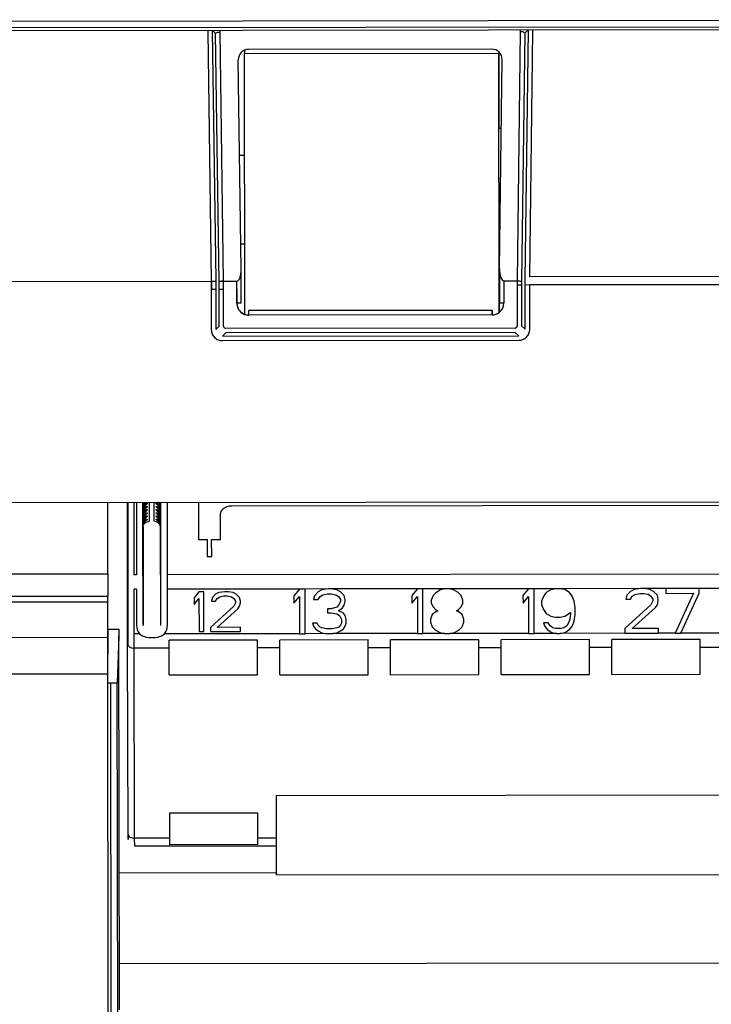
# Paper-space layout '177R0037_1_2' of a CAD drawing. Units: millimetres. Extents: x 0 to 841, y 0 to 594.
# Drawn here: x 515 to 520, y 419 to 427 of the extents above; entities that cross this region are included whole.
import ezdxf

# ---------------------------------------------------------------- set-up
doc = ezdxf.new("R2010")
doc.units = ezdxf.units.MM
doc.header["$LTSCALE"] = 46.255
doc.layers.get('0').update_dxf_attribs({"linetype": 'CONTINUOUS'})

psp = doc.layouts.new('177R0037_1_2')

# ---------------------------------------------------------------- linework, layer by layer
at = {"color": 6, "linetype": 'CONTINUOUS'}
for p, q in [((525.5935, 426.528), (512.3615, 426.512)), ((525.5936, 426.4741), (512.3615, 426.4581)), ((525.3485, 426.4505), (512.3784, 426.4348)), ((516.1339, 424.3945), (516.1049, 426.4149)), ((516.1699, 424.4012), (516.1408, 426.4279)), ((518.5827, 426.4308), (518.5574, 424.4041)), ((518.6187, 426.418), (518.5934, 424.3975)), ((516.3399, 426.2796), (516.3399, 426.2525)), ((518.3519, 426.2885), (516.3719, 426.2861)), ((516.3137, 424.4983), (516.2892, 426.2021)), ((518.4081, 426.2526), (516.3381, 426.2501)), ((516.3399, 426.2525), (516.3381, 426.2501)), ((516.3381, 426.2501), (516.3407, 424.1327)), ((518.4099, 426.255), (518.4081, 426.2526)), ((518.4107, 424.147), (518.4081, 426.2526)), ((518.4099, 426.255), (518.4099, 426.2647)), ((518.4134, 424.5008), (518.4347, 426.2047)), ((514.3065, 424.3999), (516.0696, 424.402)), ((516.0707, 424.3354), (516.0706, 424.4)), ((516.1698, 424.4012), (516.2778, 424.4014)), ((518.4495, 424.404), (518.5574, 424.4041)), ((518.5575, 424.3718), (518.5935, 424.3718)), ((518.6231, 424.3719), (523.3562, 424.3776)), ((516.2783, 424.3356), (516.2784, 424.2225)), ((518.3539, 424.164), (516.374, 424.1616)), ((518.354, 424.128), (516.374, 424.1256)), ((518.354, 424.1287), (518.3548, 424.1287)), ((514.3087, 422.5999), (523.3043, 422.6108)), ((515.2288, 422.0208), (515.2281, 422.601)), ((515.5139, 422.5728), (515.5136, 422.5837)), ((515.5139, 422.5728), (515.5136, 422.5835)), ((515.5138, 422.5465), (515.5136, 422.5579)), ((515.5138, 422.5465), (515.5136, 422.5578)), ((515.5138, 422.5208), (515.5136, 422.5322)), ((515.5138, 422.5208), (515.5136, 422.5321)), ((515.6576, 422.558), (515.6576, 422.5451)), ((515.6576, 422.5323), (515.6576, 422.5194)), ((515.5137, 422.4694), (515.5135, 422.4808)), ((515.5137, 422.4694), (515.5135, 422.4807)), ((515.5137, 422.4437), (515.5135, 422.4551)), ((515.5137, 422.4437), (515.5135, 422.455)), ((515.5137, 422.4951), (515.5136, 422.5065)), ((515.5137, 422.4951), (515.5136, 422.5064)), ((515.5137, 422.4179), (515.5135, 422.4294)), ((515.5137, 422.4179), (515.5135, 422.4292)), ((515.5136, 422.3981), (515.5135, 422.4037)), ((515.5136, 422.3981), (515.5135, 422.4035)), ((524.4609, 422.0233), (515.7129, 422.0127)), ((516.7876, 421.8973), (515.713, 421.896)), ((517.0222, 421.8976), (516.833, 421.8974)), ((517.7455, 421.8985), (517.0373, 421.8976)), ((517.9725, 421.8988), (517.7909, 421.8985)), ((518.6502, 421.8996), (518.0028, 421.8988)), ((518.8697, 421.8998), (518.6956, 421.8996)), ((519.5614, 421.9007), (518.9075, 421.8999)), ((519.7658, 421.9009), (519.5917, 421.9007)), ((520.4254, 421.9017), (520.0382, 421.9013)), ((512.5278, 421.7901), (515.2278, 421.7933)), ((512.5279, 421.836), (515.2279, 421.8393)), ((515.2278, 421.5695), (515.2279, 421.8393)), ((515.2279, 421.8393), (515.2289, 421.8406)), ((515.2278, 421.5695), (515.2279, 421.3646)), ((515.3184, 421.5696), (515.3185, 421.5156)), ((512.5278, 421.5015), (515.2278, 421.5048)), ((515.4867, 421.5325), (515.4434, 421.5324)), ((516.788, 421.5341), (515.6881, 421.5327)), ((516.9999, 421.5343), (516.8334, 421.5341)), ((517.7459, 421.5352), (517.0605, 421.5344)), ((517.9654, 421.5355), (517.7913, 421.5353)), ((518.6506, 421.5363), (518.0108, 421.5355)), ((518.8777, 421.5366), (518.696, 421.5364)), ((519.4332, 421.5373), (518.9079, 421.5366)), ((519.8419, 421.5378), (519.7057, 421.5376)), ((520.2972, 421.5383), (519.8873, 421.5378)), ((515.3925, 419.9048), (515.3896, 421.4515)), ((515.7262, 421.4171), (515.4436, 421.4168)), ((515.4465, 419.8701), (515.4436, 421.4168)), ((516.6262, 421.4182), (516.4462, 421.418)), ((517.5262, 421.4193), (517.3462, 421.4191)), ((518.4262, 421.4204), (518.2462, 421.4202)), ((519.3262, 421.4215), (519.1462, 421.4213)), ((520.2262, 421.4226), (520.0462, 421.4223)), ((515.2326, 417.4285), (515.2279, 421.3646)), ((512.528, 421.2052), (515.228, 421.2085)), ((515.2551, 418.1163), (515.2514, 421.1323)), ((515.3091, 418.1164), (515.3055, 421.1324)), ((516.5973, 420.2182), (523.6173, 420.2267)), ((516.5975, 419.8715), (516.4491, 419.8713)), ((515.7291, 419.8704), (515.4465, 419.8701)), ((516.5976, 419.8073), (515.4467, 419.8059)), ((516.5981, 419.5717), (523.6181, 419.5802)), ((515.3217, 418.8519), (524.4299, 418.8629))]:
    psp.add_line(p, q, dxfattribs=at)
at = {"color": 7, "linetype": 'CONTINUOUS'}
for p, q in [((516.0764, 426.4393), (516.1055, 424.4087)), ((516.1049, 426.4149), (516.0817, 426.4393)), ((518.643, 426.4424), (518.6187, 426.418)), ((518.6231, 424.4118), (518.6485, 426.4424)), ((516.0404, 426.432), (516.0695, 424.402)), ((518.6596, 424.4364), (518.6846, 426.4352)), ((518.4107, 425.643), (518.41, 426.255)), ((518.4277, 425.643), (518.4107, 425.643)), ((516.3391, 425.4245), (516.3004, 425.4244)), ((518.4125, 424.1485), (518.4116, 424.923)), ((518.4116, 424.923), (518.4187, 424.923)), ((516.3107, 424.7044), (516.34, 424.7045)), ((516.314, 424.2214), (516.3137, 424.4983)), ((518.4134, 424.5008), (518.4137, 424.224)), ((523.3568, 424.442), (518.6596, 424.4364)), ((516.0696, 424.402), (516.07, 424.0072)), ((516.0696, 424.4), (516.1055, 424.4)), ((516.0722, 424.4), (516.0722, 424.3354)), ((516.1055, 424.4087), (516.106, 424.0072)), ((516.1343, 424.0354), (516.1339, 424.3945)), ((516.1514, 424.4001), (516.1698, 424.4001)), ((516.1703, 424.0354), (516.1698, 424.4012)), ((516.278, 424.2214), (516.2778, 424.4014)), ((518.4495, 424.404), (518.4497, 424.224)), ((518.5574, 424.4041), (518.5579, 424.0383)), ((518.5934, 424.3975), (518.5939, 424.0384)), ((518.6236, 424.0103), (518.6231, 424.4118)), ((523.3562, 424.3774), (518.6591, 424.3717)), ((518.6596, 424.0103), (518.6591, 424.3717)), ((516.0696, 424.3354), (516.1056, 424.3354)), ((516.134, 424.3354), (516.1699, 424.3355)), ((516.2779, 424.3356), (516.2783, 424.3356)), ((516.314, 424.2214), (516.2784, 424.2225)), ((518.4137, 424.224), (518.4497, 424.2251)), ((516.374, 424.1256), (516.374, 424.1617)), ((518.354, 424.128), (518.3539, 424.1641)), ((518.3539, 424.164), (518.3548, 424.1287)), ((516.106, 424.0072), (516.1343, 424.0354)), ((518.5939, 424.0384), (518.6236, 424.0103)), ((516.16, 423.9533), (516.1883, 423.9815)), ((516.16, 423.9533), (518.5697, 423.9562)), ((518.5399, 424.0203), (516.1883, 424.0174)), ((518.54, 423.9843), (516.1883, 423.9815)), ((518.54, 423.9843), (518.5697, 423.9562)), ((516.1601, 423.9174), (518.5697, 423.9203)), ((515.389, 421.8957), (515.3886, 422.6012)), ((515.39, 422.6012), (515.3903, 422.462)), ((515.4429, 422.0124), (515.4426, 422.6013)), ((515.4606, 422.6013), (515.4609, 422.0124)), ((515.5137, 422.5839), (515.5137, 422.5971)), ((515.5138, 422.5847), (515.5138, 422.6014)), ((515.5139, 422.5855), (515.5139, 422.6014)), ((515.5145, 422.6014), (515.5145, 422.5964)), ((515.5674, 422.448), (515.5675, 422.6014)), ((515.6035, 422.6015), (515.6034, 422.4481)), ((515.6588, 421.6015), (515.6577, 422.6015)), ((515.659, 421.6017), (515.6578, 422.6015)), ((515.6591, 421.6018), (515.6579, 422.6015)), ((515.6588, 422.0476), (515.6585, 422.6015)), ((515.7129, 422.0127), (515.7126, 422.6016)), ((515.5136, 422.5835), (515.5136, 422.5837)), ((515.5136, 422.5581), (515.5137, 422.5714)), ((515.5136, 422.5578), (515.5136, 422.5579)), ((515.5136, 422.5324), (515.5137, 422.5457)), ((515.5136, 422.5321), (515.5136, 422.5322)), ((515.5136, 422.5067), (515.5137, 422.52)), ((515.5137, 422.559), (515.5138, 422.5722)), ((515.5137, 422.5332), (515.5138, 422.5465)), ((515.5137, 422.5075), (515.5138, 422.5208)), ((515.5138, 422.534), (515.5139, 422.5473)), ((515.5138, 422.5083), (515.5139, 422.5216)), ((515.5139, 422.5598), (515.5139, 422.5728)), ((515.5139, 422.5349), (515.5139, 422.5475)), ((515.5139, 422.5091), (515.514, 422.5222)), ((515.5145, 422.5835), (515.5145, 422.5707)), ((515.5145, 422.5578), (515.5145, 422.545)), ((515.5145, 422.5321), (515.5145, 422.5192)), ((515.6577, 422.3333), (515.6576, 422.5194)), ((515.9645, 422.5737), (515.9647, 422.2993)), ((516.2345, 422.574), (523.9745, 422.5833)), ((515.3903, 422.462), (515.3905, 422.4623)), ((515.3905, 422.4623), (515.3917, 421.4445)), ((515.5135, 422.4807), (515.5135, 422.4808)), ((515.5135, 422.4553), (515.5136, 422.4686)), ((515.5135, 422.455), (515.5135, 422.4551)), ((515.5135, 422.4296), (515.5136, 422.4428)), ((515.5136, 422.5064), (515.5136, 422.5065)), ((515.5136, 422.481), (515.5136, 422.4943)), ((515.5136, 422.4561), (515.5137, 422.4694)), ((515.5136, 422.4304), (515.5137, 422.4437)), ((515.5137, 422.4818), (515.5137, 422.4951)), ((515.5137, 422.4312), (515.5138, 422.4445)), ((515.5138, 422.4826), (515.5139, 422.4959)), ((515.5138, 422.4569), (515.5138, 422.4702)), ((515.5138, 422.432), (515.5139, 422.4453)), ((515.5139, 422.4834), (515.514, 422.4967)), ((515.5139, 422.4577), (515.5139, 422.471)), ((515.514, 422.4842), (515.514, 422.4969)), ((515.514, 422.4585), (515.514, 422.4716)), ((515.5141, 422.4336), (515.514, 422.4463)), ((515.514, 422.4328), (515.514, 422.4461)), ((515.5145, 422.5064), (515.5146, 422.4935)), ((515.5146, 422.4807), (515.5146, 422.4678)), ((515.5146, 422.455), (515.5146, 422.4421)), ((515.6585, 421.6011), (515.6575, 422.468)), ((516.1447, 422.2995), (516.1446, 422.5053)), ((515.5135, 422.4292), (515.5135, 422.4294)), ((515.5135, 422.4039), (515.5136, 422.4171)), ((515.5135, 422.4035), (515.5135, 422.4037)), ((515.5144, 421.6008), (515.5135, 422.3975)), ((515.5136, 422.4047), (515.5137, 422.4179)), ((515.5145, 421.6009), (515.5136, 422.3981)), ((515.5137, 422.4055), (515.5138, 422.4187)), ((515.5137, 422.3331), (515.5137, 422.4035)), ((515.5137, 422.397), (515.5138, 422.4035)), ((515.5138, 422.4064), (515.5139, 422.4196)), ((515.5148, 421.6014), (515.5138, 422.4035)), ((515.5139, 422.4071), (515.514, 422.4204)), ((515.514, 422.4079), (515.5141, 422.421)), ((515.515, 421.6015), (515.514, 422.4035)), ((515.5151, 421.6017), (515.5141, 422.4035)), ((515.5146, 422.4292), (515.5146, 422.4164)), ((515.5146, 422.4064), (515.5148, 422.0474)), ((515.6584, 421.601), (515.6575, 422.4166)), ((515.9647, 422.2993), (516.0367, 422.2993)), ((516.0367, 422.2993), (516.0368, 422.1621)), ((516.0727, 422.2994), (516.1447, 422.2995)), ((516.0728, 422.1622), (516.0727, 422.2994)), ((516.0368, 422.1621), (516.0728, 422.1622)), ((515.5148, 422.0474), (515.5153, 421.602)), ((515.6593, 421.6021), (515.6588, 422.0476)), ((513.9328, 422.0193), (515.2288, 422.0208)), ((515.2288, 422.0208), (515.2289, 421.8406)), ((515.4609, 422.0124), (515.4429, 422.0124)), ((515.7133, 421.6023), (515.7129, 422.0127)), ((515.3896, 421.4515), (515.389, 421.8957)), ((515.4436, 421.4168), (515.443, 421.8957)), ((515.461, 421.8957), (515.443, 421.8957)), ((515.461, 421.8957), (515.4613, 421.6019)), ((515.9695, 421.8751), (515.9291, 421.8268)), ((516.01, 421.8751), (515.9695, 421.8751)), ((516.0104, 421.5511), (516.01, 421.8751)), ((516.1787, 421.8753), (516.1315, 421.8684)), ((516.2057, 421.8753), (516.1787, 421.8753)), ((516.2463, 421.8685), (516.2057, 421.8753)), ((516.7876, 421.8973), (516.7422, 421.8431)), ((516.833, 421.8974), (516.7876, 421.8973)), ((516.8334, 421.5341), (516.833, 421.8974)), ((516.939, 421.8743), (516.9087, 421.8433)), ((516.9692, 421.8898), (516.939, 421.8743)), ((517.0222, 421.8976), (516.9692, 421.8898)), ((517.0373, 421.8976), (517.0222, 421.8976)), ((517.0903, 421.8899), (517.0373, 421.8976)), ((517.1206, 421.8745), (517.0903, 421.8899)), ((517.1509, 421.8436), (517.1206, 421.8745)), ((517.7455, 421.8985), (517.7001, 421.8443)), ((517.7909, 421.8985), (517.7455, 421.8985)), ((517.7913, 421.5353), (517.7909, 421.8985)), ((517.9347, 421.891), (517.8969, 421.8677)), ((517.9725, 421.8987), (517.9347, 421.891)), ((518.0028, 421.8988), (517.9725, 421.8987)), ((518.0406, 421.8911), (518.0028, 421.8988)), ((518.0785, 421.8679), (518.0406, 421.8911)), ((518.6502, 421.8996), (518.6048, 421.8454)), ((518.6956, 421.8996), (518.6502, 421.8996)), ((518.696, 421.5364), (518.6956, 421.8996)), ((518.8318, 421.892), (518.794, 421.8688)), ((518.8696, 421.8998), (518.8318, 421.892)), ((518.9075, 421.8999), (518.8696, 421.8998)), ((518.9453, 421.8922), (518.9075, 421.8999)), ((518.9832, 421.869), (518.9453, 421.8922)), ((519.4782, 421.8774), (519.448, 421.8464)), ((519.5085, 421.8929), (519.4782, 421.8774)), ((519.5614, 421.9007), (519.5085, 421.8929)), ((519.5917, 421.9007), (519.5614, 421.9007)), ((519.6371, 421.893), (519.5917, 421.9007)), ((519.6674, 421.8776), (519.6371, 421.893)), ((519.6977, 421.8467), (519.6674, 421.8776)), ((520.0382, 421.9012), (519.7658, 421.9009)), ((519.7658, 421.9009), (519.7658, 421.8623)), ((520.0382, 421.8626), (520.0382, 421.9012)), ((513.9689, 421.8391), (515.2289, 421.8406)), ((515.9291, 421.8268), (515.9291, 421.7716)), ((515.9291, 421.7716), (515.9696, 421.8199)), ((515.9696, 421.8199), (515.9699, 421.5511)), ((516.0776, 421.8269), (516.0708, 421.7993)), ((516.0708, 421.7993), (516.1046, 421.7994)), ((516.1045, 421.8545), (516.0776, 421.8269)), ((516.1315, 421.8684), (516.1045, 421.8545)), ((516.1046, 421.7994), (516.1181, 421.8201)), ((516.1181, 421.8201), (516.1383, 421.8339)), ((516.1383, 421.8339), (516.172, 421.8408)), ((516.172, 421.8408), (516.199, 421.8409)), ((516.199, 421.8409), (516.2328, 421.834)), ((516.2328, 421.834), (516.2531, 421.8203)), ((516.2733, 421.8547), (516.2463, 421.8685)), ((516.2531, 421.8203), (516.2666, 421.7996)), ((516.2666, 421.7996), (516.2666, 421.7858)), ((516.3003, 421.8272), (516.2733, 421.8547)), ((516.3071, 421.7996), (516.3003, 421.8272)), ((516.3071, 421.7858), (516.3071, 421.7996)), ((516.7422, 421.8431), (516.7423, 421.7813)), ((516.7423, 421.7813), (516.7877, 421.8355)), ((516.7877, 421.8355), (516.788, 421.534)), ((516.9087, 421.8433), (516.9012, 421.8124)), ((516.9012, 421.8124), (516.939, 421.8125)), ((516.939, 421.8125), (516.9541, 421.8357)), ((516.9541, 421.8357), (516.9768, 421.8512)), ((516.9768, 421.8512), (517.0147, 421.8589)), ((517.0147, 421.8589), (517.0449, 421.859)), ((517.0449, 421.859), (517.0828, 421.8513)), ((517.0828, 421.8513), (517.1055, 421.8359)), ((517.1055, 421.8359), (517.1207, 421.8127)), ((517.1207, 421.7972), (517.1056, 421.7663)), ((517.1207, 421.8127), (517.1207, 421.7972)), ((517.1585, 421.8127), (517.1509, 421.8436)), ((517.151, 421.7664), (517.1585, 421.7973)), ((517.1585, 421.7973), (517.1585, 421.8127)), ((517.7001, 421.8443), (517.7002, 421.7825)), ((517.7002, 421.7825), (517.7456, 421.8366)), ((517.7456, 421.8366), (517.7459, 421.5352)), ((517.8742, 421.8445), (517.8591, 421.8059)), ((517.8591, 421.8059), (517.8591, 421.7827)), ((517.8969, 421.8677), (517.8742, 421.8445)), ((518.1012, 421.8448), (518.0785, 421.8679)), ((518.1164, 421.8062), (518.1012, 421.8448)), ((518.1164, 421.783), (518.1164, 421.8062)), ((518.6048, 421.8454), (518.6049, 421.7836)), ((518.6049, 421.7836), (518.6502, 421.8377)), ((518.6502, 421.8377), (518.6506, 421.5363)), ((518.7713, 421.8379), (518.7562, 421.7992)), ((518.7562, 421.7992), (518.7563, 421.7683)), ((518.794, 421.8688), (518.7713, 421.8379)), ((519.0059, 421.8382), (518.9832, 421.869)), ((519.0211, 421.7995), (519.0059, 421.8382)), ((519.0288, 421.7454), (519.0211, 421.7995)), ((519.448, 421.8464), (519.4404, 421.8155)), ((519.4404, 421.8155), (519.4783, 421.8155)), ((519.4783, 421.8155), (519.4934, 421.8387)), ((519.4934, 421.8387), (519.5161, 421.8542)), ((519.5161, 421.8542), (519.5539, 421.862)), ((519.5539, 421.862), (519.5842, 421.862)), ((519.5842, 421.862), (519.622, 421.8544)), ((519.622, 421.8544), (519.6447, 421.8389)), ((519.6447, 421.8389), (519.6599, 421.8158)), ((519.6599, 421.8003), (519.6448, 421.7694)), ((519.6599, 421.8158), (519.6599, 421.8003)), ((519.7053, 421.8158), (519.6977, 421.8467)), ((519.6978, 421.7694), (519.7053, 421.8004)), ((519.7053, 421.8004), (519.7053, 421.8158)), ((519.7658, 421.8623), (519.9928, 421.8625)), ((519.9928, 421.8625), (519.8419, 421.5377)), ((519.8873, 421.5378), (520.0382, 421.8626)), ((515.5146, 421.6011), (515.5144, 421.7654)), ((515.5147, 421.6012), (515.5146, 421.7655)), ((515.6586, 421.6012), (515.6584, 421.7656)), ((515.6587, 421.6014), (515.6586, 421.7657)), ((516.2531, 421.7582), (516.0643, 421.5856)), ((516.1183, 421.5857), (516.2869, 421.7376)), ((516.2666, 421.7858), (516.2531, 421.7582)), ((516.2869, 421.7376), (516.3004, 421.7583)), ((516.3004, 421.7583), (516.3071, 421.7858)), ((517.0148, 421.7353), (517.0148, 421.7044)), ((517.0451, 421.7353), (517.0148, 421.7353)), ((517.0905, 421.7508), (517.0451, 421.7353)), ((517.1056, 421.7663), (517.0905, 421.7508)), ((517.1056, 421.7199), (517.1359, 421.7431)), ((517.1435, 421.7045), (517.1056, 421.7199)), ((517.1359, 421.7431), (517.151, 421.7664)), ((517.8591, 421.7827), (517.8743, 421.7518)), ((517.8971, 421.7132), (517.8668, 421.6899)), ((517.8743, 421.7518), (517.897, 421.7286)), ((517.897, 421.7286), (517.9122, 421.7209)), ((517.9122, 421.7209), (517.8971, 421.7132)), ((518.0635, 421.7211), (518.0787, 421.7288)), ((518.0787, 421.7134), (518.0635, 421.7211)), ((518.0787, 421.7288), (518.1014, 421.752)), ((518.109, 421.6902), (518.0787, 421.7134)), ((518.1014, 421.752), (518.1164, 421.783)), ((518.7563, 421.7683), (518.7715, 421.7297)), ((518.7715, 421.7297), (518.7942, 421.6988)), ((519.0288, 421.6913), (519.0288, 421.7454)), ((519.6448, 421.7694), (519.4332, 421.5759)), ((519.4937, 421.576), (519.6827, 421.7462)), ((519.6827, 421.7462), (519.6978, 421.7694)), ((515.228, 421.3646), (515.2281, 421.6773)), ((515.2281, 421.6773), (515.2291, 421.6786)), ((517.0148, 421.7044), (517.0451, 421.7044)), ((517.0451, 421.7044), (517.0905, 421.6967)), ((517.0905, 421.6967), (517.1133, 421.6813)), ((517.1133, 421.6813), (517.1284, 421.6504)), ((517.1284, 421.6504), (517.1285, 421.6195)), ((517.1587, 421.6813), (517.1435, 421.7045)), ((517.1663, 421.6504), (517.1587, 421.6813)), ((517.1663, 421.6195), (517.1663, 421.6504)), ((517.8668, 421.6899), (517.8517, 421.6513)), ((517.8517, 421.6513), (517.8518, 421.6281)), ((518.1242, 421.6516), (518.109, 421.6902)), ((518.1242, 421.6284), (518.1242, 421.6516)), ((518.7942, 421.6988), (518.8321, 421.6756)), ((518.8321, 421.6756), (518.8699, 421.668)), ((518.8699, 421.668), (518.9078, 421.668)), ((518.9078, 421.668), (518.9456, 421.6758)), ((518.9456, 421.6758), (518.991, 421.7067)), ((518.9835, 421.6449), (518.9759, 421.6217)), ((518.991, 421.6913), (518.9835, 421.6449)), ((518.991, 421.7067), (518.991, 421.6913)), ((519.0062, 421.5986), (519.0213, 421.6372)), ((519.0213, 421.6372), (519.0288, 421.6913)), ((515.2281, 421.5698), (515.3184, 421.5699)), ((515.2281, 421.5695), (515.3184, 421.5696)), ((515.3184, 421.5696), (515.3186, 421.5699)), ((515.5153, 421.602), (515.5151, 421.6017)), ((515.6591, 421.6018), (515.6593, 421.6021)), ((516.0643, 421.5856), (516.0644, 421.5512)), ((516.3073, 421.5859), (516.1183, 421.5857)), ((516.3074, 421.5515), (516.3073, 421.5859)), ((516.8939, 421.6192), (516.9015, 421.596)), ((516.9317, 421.6192), (516.8939, 421.6192)), ((516.9015, 421.596), (516.9166, 421.5728)), ((516.9166, 421.5728), (516.9393, 421.5574)), ((516.9393, 421.6038), (516.9317, 421.6192)), ((516.9544, 421.5883), (516.9393, 421.6038)), ((516.9393, 421.5574), (516.9696, 421.542)), ((516.9696, 421.5806), (516.9544, 421.5883)), ((517.0074, 421.573), (516.9696, 421.5806)), ((517.0528, 421.573), (517.0074, 421.573)), ((517.0907, 421.5808), (517.0528, 421.573)), ((517.1058, 421.5885), (517.0907, 421.5808)), ((517.0907, 421.5421), (517.121, 421.5576)), ((517.1209, 421.604), (517.1058, 421.5885)), ((517.1285, 421.6195), (517.1209, 421.604)), ((517.121, 421.5576), (517.1437, 421.5731)), ((517.1437, 421.5731), (517.1588, 421.5963)), ((517.1588, 421.5963), (517.1663, 421.6195)), ((517.8518, 421.6281), (517.8669, 421.5895)), ((517.8669, 421.5895), (517.8897, 421.5663)), ((517.8897, 421.5663), (517.9275, 421.5432)), ((518.0486, 421.5433), (518.0864, 421.5665)), ((518.0864, 421.5665), (518.1091, 421.5897)), ((518.1091, 421.5897), (518.1242, 421.6284)), ((518.7716, 421.6215), (518.7792, 421.5983)), ((518.8094, 421.6215), (518.7716, 421.6215)), ((518.7792, 421.5983), (518.8019, 421.5674)), ((518.8019, 421.5674), (518.8398, 421.5443)), ((518.8246, 421.5983), (518.8094, 421.6215)), ((518.8473, 421.5829), (518.8246, 421.5983)), ((518.87, 421.5752), (518.8473, 421.5829)), ((518.9154, 421.5753), (518.87, 421.5752)), ((518.9381, 421.583), (518.9154, 421.5753)), ((518.9608, 421.5985), (518.9381, 421.583)), ((518.9457, 421.5444), (518.9836, 421.5676)), ((518.9759, 421.6217), (518.9608, 421.5985)), ((518.9836, 421.5676), (519.0062, 421.5986)), ((519.4332, 421.5759), (519.4332, 421.5372)), ((519.7056, 421.5762), (519.4937, 421.576)), ((519.7056, 421.5376), (519.7056, 421.5762)), ((515.317, 421.5142), (515.3055, 421.1324)), ((515.317, 421.5142), (515.3185, 421.5156)), ((515.3221, 418.4736), (515.3185, 421.5156)), ((515.5695, 421.503), (515.6055, 421.503)), ((516.4461, 421.4823), (515.7261, 421.4814)), ((515.7266, 421.1986), (515.7261, 421.4814)), ((515.9699, 421.5511), (516.0104, 421.5511)), ((516.0644, 421.5512), (516.3074, 421.5515)), ((516.4466, 421.1995), (516.4461, 421.4823)), ((517.3461, 421.4834), (516.6261, 421.4825)), ((516.6266, 421.1997), (516.6261, 421.4825)), ((516.788, 421.534), (516.8334, 421.5341)), ((516.9696, 421.542), (516.9999, 421.5343)), ((516.9999, 421.5343), (517.0605, 421.5344)), ((517.0605, 421.5344), (517.0907, 421.5421)), ((517.3466, 421.2006), (517.3461, 421.4834)), ((518.2461, 421.4845), (517.5261, 421.4836)), ((517.5266, 421.2008), (517.5261, 421.4836)), ((517.7459, 421.5352), (517.7913, 421.5353)), ((517.9275, 421.5432), (517.9654, 421.5355)), ((517.9654, 421.5355), (518.0108, 421.5355)), ((518.0108, 421.5355), (518.0486, 421.5433)), ((518.2466, 421.2017), (518.2461, 421.4845)), ((519.1461, 421.4856), (518.4261, 421.4847)), ((518.4266, 421.2019), (518.4261, 421.4847)), ((518.6506, 421.5363), (518.696, 421.5364)), ((518.8398, 421.5443), (518.8776, 421.5366)), ((518.8776, 421.5366), (518.9079, 421.5366)), ((518.9079, 421.5366), (518.9457, 421.5444)), ((519.1466, 421.2027), (519.1461, 421.4856)), ((520.0461, 421.4867), (519.3261, 421.4858)), ((519.3266, 421.203), (519.3261, 421.4858)), ((519.4332, 421.5372), (519.7056, 421.5376)), ((519.8419, 421.5377), (519.8873, 421.5378)), ((520.0466, 421.2038), (520.0461, 421.4867)), ((515.7266, 421.1986), (516.4466, 421.1995)), ((516.6266, 421.1997), (517.3466, 421.2006)), ((517.5266, 421.2008), (518.2466, 421.2017)), ((518.4266, 421.2019), (519.1466, 421.2027)), ((519.3266, 421.203), (520.0466, 421.2038)), ((515.3055, 421.1324), (515.2281, 421.1322)), ((516.5973, 420.2182), (516.5973, 420.103)), ((516.4487, 420.0757), (515.7287, 420.0748)), ((515.7287, 420.0748), (515.7292, 419.8177)), ((516.4492, 419.8186), (516.4487, 420.0757)), ((516.5973, 420.103), (516.5978, 419.6869)), ((515.3926, 419.8599), (515.3925, 419.9048)), ((515.3936, 419.901), (515.3937, 419.8613)), ((515.3937, 419.8613), (515.3926, 419.8599)), ((515.4466, 419.8073), (515.4465, 419.8701)), ((515.4467, 419.8059), (515.4466, 419.8073)), ((516.4492, 419.8186), (515.7292, 419.8177)), ((516.5978, 419.6869), (516.5981, 419.5717)), ((515.3208, 419.5899), (516.598, 419.5915))]:
    psp.add_line(p, q, dxfattribs=at)
for centre, radius, start, end in [((516.1323, 426.4333), 0.092, 176.31746, 180.81719), ((518.5926, 426.4364), 0.092, 359.28718, 3.839), ((516.3733, 424.2215), 0.0953, 180.07868, 185.14436), ((516.3747, 424.2226), 0.0963, 180.06925, 269.60925), ((516.3746, 424.2216), 0.0966, 185.14407, 193.20203), ((516.3737, 424.2214), 0.0956, 193.204, 204.31903), ((518.3538, 424.2239), 0.0959, 307.28457, 0.05951), ((516.3744, 424.2219), 0.0965, 204.38649, 223.39265), ((516.3743, 424.2219), 0.0964, 223.45752, 226.48733), ((516.3738, 424.2214), 0.0957, 226.48002, 257.77612), ((516.374, 424.2223), 0.0967, 257.76434, 262.47428), ((516.3739, 424.2212), 0.0956, 262.4633, 270.04867), ((518.3538, 424.2235), 0.0955, 270.08146, 275.93293), ((518.3547, 424.225), 0.0963, 270.0693, 304.82584), ((518.3537, 424.2246), 0.0966, 275.9289, 284.53213), ((518.354, 424.2235), 0.0954, 284.53788, 290.89221), ((518.3537, 424.2242), 0.0962, 290.9278, 305.59081), ((518.3541, 424.2234), 0.0953, 305.62309, 307.29928), ((516.1883, 424.0354), 0.018, 180.05527, 270.08329), ((518.5399, 424.0383), 0.018, 270.05562, 0.08292), ((515.5943, 422.5346), 0.091, 132.77851, 133.57556), ((515.577, 422.5347), 0.0909, 46.56311, 47.36158), ((515.5607, 422.3972), 0.0473, 176.33322, 177.93802), ((515.5606, 422.3972), 0.0472, 177.93788, 178.57963), ((515.5603, 422.3972), 0.0469, 178.57977, 179.54203), ((515.5602, 422.3972), 0.0468, 179.542, 179.94213), ((515.5615, 422.3971), 0.048, 172.52069, 176.32798), ((515.5693, 421.6021), 0.108, 180.07115, 220.11198), ((515.6053, 421.6021), 0.108, 320.02657, 0.06746)]:
    psp.add_arc(centre, radius, start, end, dxfattribs=at)
for centre, major_axis, ratio, start_param, end_param in [((516.372, 426.2033), (0.0224, 0.0797), 0.999435, 0.274921, 1.859149), ((518.352, 426.2057), (0.0224, 0.0797), 0.999435, -1.309306, 0.274921), ((516.2777, 424.495), (-0.0001, 0.0936), 0.384465, -3.141459, -1.535756), ((518.4494, 424.4976), (-0.0001, 0.0936), 0.384465, 1.536023, 3.141726), ((516.2721, 424.3358), (-0.0002, 0.18), 0.03415, -1.571817, -1.212434), ((515.5676, 422.5707), (-0.0001, 0.0573), 0.942054, 1.005699, 1.533069), ((515.5676, 422.5836), (-0.0001, 0.0573), 0.942054, 1.253266, 1.536622), ((515.5676, 422.5964), (-0.0001, 0.0573), 0.942054, 1.483144, 1.540172), ((515.5676, 422.5579), (-0.0001, 0.0573), 0.942054, 0.729721, 1.529514), ((515.6036, 422.5579), (-0.0001, 0.0573), 0.942054, -1.570803, -0.729734), ((515.6036, 422.5708), (-0.0001, 0.0573), 0.942054, -1.570803, -1.005712), ((515.6036, 422.5836), (-0.0001, 0.0573), 0.942054, -1.570803, -1.253279), ((515.6036, 422.5965), (-0.0001, 0.0573), 0.942054, -1.570803, -1.483139), ((515.5676, 422.545), (-0.0001, 0.0573), 0.942054, 0.729721, 1.525956), ((515.5676, 422.5322), (-0.0001, 0.0573), 0.942054, 0.729721, 1.522396), ((515.5676, 422.5193), (-0.0001, 0.0573), 0.942054, 0.729721, 1.518834), ((515.5676, 422.5064), (-0.0001, 0.0573), 0.942054, 0.729721, 1.51527), ((515.5675, 422.4936), (-0.0001, 0.0573), 0.942054, 0.729721, 1.511703), ((515.5675, 422.4807), (-0.0001, 0.0573), 0.942054, 0.729721, 1.508135), ((515.6036, 422.5451), (-0.0001, 0.0573), 0.942054, -1.570803, -0.729734), ((515.6036, 422.5322), (-0.0001, 0.0573), 0.942054, -1.570803, -0.729734), ((515.6036, 422.5193), (-0.0001, 0.0573), 0.942054, -1.570803, -0.729734), ((515.6036, 422.5065), (-0.0001, 0.0573), 0.942054, -1.570803, -0.729734), ((515.6035, 422.4936), (-0.0001, 0.0573), 0.942054, -1.570803, -0.729734), ((515.6035, 422.4808), (-0.0001, 0.0573), 0.942054, -1.570803, -0.729734), ((515.5675, 422.4679), (-0.0001, 0.0573), 0.942054, 0.729721, 1.504564), ((515.5675, 422.455), (-0.0001, 0.0573), 0.942054, 0.729721, 1.500992), ((515.5675, 422.4422), (-0.0001, 0.0573), 0.942054, 0.729721, 1.497418), ((515.5675, 422.4293), (-0.0001, 0.0573), 0.942054, 0.729721, 1.493842), ((515.5675, 422.4165), (-0.0001, 0.0573), 0.942054, 0.729721, 1.490265), ((515.5675, 422.4036), (-0.0001, 0.0573), 0.942054, 0.729721, 1.486685), ((515.6035, 422.4422), (-0.0001, 0.0573), 0.942054, -1.570803, -0.729734), ((515.6035, 422.4294), (-0.0001, 0.0573), 0.942054, -1.570803, -0.729734), ((515.6035, 422.4165), (-0.0001, 0.0573), 0.942054, -1.570803, -0.729734), ((515.6035, 422.4036), (-0.0001, 0.0573), 0.942054, -1.570803, -0.729734), ((515.6035, 422.4679), (-0.0001, 0.0573), 0.942054, -1.570803, -0.729734), ((515.6035, 422.4551), (-0.0001, 0.0573), 0.942054, -1.570803, -0.729734)]:
    psp.add_ellipse(centre, major_axis=major_axis, ratio=ratio, start_param=start_param, end_param=end_param, dxfattribs=at)
for points in [[(516.1408, 426.4279), (516.1408, 426.4319), (516.1422, 426.4363), (516.1448, 426.4395)], [(518.5788, 426.4424), (518.5813, 426.4392), (518.5828, 426.4349), (518.5827, 426.4308)], [(515.9685, 422.6022), (515.9659, 422.593), (515.9645, 422.5833), (515.9645, 422.5737)]]:
    psp.add_open_spline(points, degree=3, dxfattribs=at)
for points, knots in [([(516.1049, 426.4149), (516.1051, 426.4168), (516.1086, 426.421), (516.1167, 426.4245), (516.1279, 426.4272), (516.1363, 426.4278), (516.1408, 426.4279)], [0, 0, 0, 0, 0.142961, 0.364898, 0.661892, 1, 1, 1, 1]), ([(518.6187, 426.418), (518.6186, 426.4199), (518.615, 426.424), (518.6069, 426.4275), (518.5957, 426.4301), (518.5872, 426.4308), (518.5827, 426.4308)], [0, 0, 0, 0, 0.143081, 0.365161, 0.662127, 1, 1, 1, 1]), ([(516.1512, 424.4001), (516.147, 424.3996), (516.1414, 424.3988), (516.1358, 424.3967), (516.134, 424.3952), (516.1339, 424.3945)], [0, 0, 0, 0, 0.680241, 0.88512, 1, 1, 1, 1]), ([(516.1699, 424.4012), (516.1683, 424.4012), (516.162, 424.4011), (516.1558, 424.4007), (516.1512, 424.4001)], [0, 0, 0, 0, 0.26004, 1, 1, 1, 1]), ([(518.5574, 424.4041), (518.5619, 424.4041), (518.5702, 424.4038), (518.5816, 424.4024), (518.5888, 424.4008), (518.5932, 424.3988), (518.5934, 424.3975)], [0, 0, 0, 0, 0.364453, 0.677109, 0.894455, 1, 1, 1, 1]), ([(516.07, 424.0072), (516.0701, 423.9955), (516.0748, 423.9719), (516.0948, 423.942), (516.1247, 423.922), (516.1484, 423.9174), (516.1601, 423.9174)], [0, 0, 0, 0, 0.250037, 0.499997, 0.749974, 1, 1, 1, 1]), ([(518.5697, 423.9203), (518.5814, 423.9203), (518.6051, 423.925), (518.6349, 423.9451), (518.6549, 423.975), (518.6596, 423.9986), (518.6596, 424.0103)], [0, 0, 0, 0, 0.25003, 0.500004, 0.749961, 1, 1, 1, 1]), ([(515.5315, 422.5877), (515.5334, 422.5895), (515.5373, 422.5925), (515.5427, 422.5948), (515.5465, 422.595), (515.5484, 422.5946), (515.5495, 422.5935), (515.5496, 422.5919), (515.5487, 422.5903), (515.5467, 422.5878), (515.5427, 422.5844), (515.5373, 422.58), (515.5334, 422.5767), (515.5315, 422.5748)], [0, 0, 0, 0, 0.168453, 0.314111, 0.36767, 0.406989, 0.435731, 0.464021, 0.500296, 0.547669, 0.674033, 0.830633, 1, 1, 1, 1]), ([(515.6395, 422.575), (515.6376, 422.5768), (515.6338, 422.5801), (515.6283, 422.5845), (515.6244, 422.5879), (515.6223, 422.5904), (515.6215, 422.592), (515.6215, 422.5936), (515.6227, 422.5947), (515.6246, 422.5951), (515.6283, 422.5949), (515.6337, 422.5926), (515.6376, 422.5896), (515.6395, 422.5878)], [0, 0, 0, 0, 0.169368, 0.32589, 0.452086, 0.499389, 0.535608, 0.563927, 0.592763, 0.632226, 0.685954, 0.831615, 1, 1, 1, 1]), ([(515.5315, 422.562), (515.5334, 422.5638), (515.5373, 422.5668), (515.5427, 422.5691), (515.5465, 422.5693), (515.5484, 422.5689), (515.5495, 422.5678), (515.5495, 422.5662), (515.5487, 422.5646), (515.5467, 422.5621), (515.5427, 422.5587), (515.5373, 422.5543), (515.5334, 422.5509), (515.5315, 422.5491)], [0, 0, 0, 0, 0.168453, 0.314111, 0.36767, 0.406989, 0.435731, 0.464021, 0.500296, 0.547669, 0.674033, 0.830633, 1, 1, 1, 1]), ([(515.5315, 422.5363), (515.5334, 422.5381), (515.5373, 422.5411), (515.5427, 422.5434), (515.5464, 422.5436), (515.5483, 422.5432), (515.5495, 422.542), (515.5495, 422.5405), (515.5487, 422.5389), (515.5466, 422.5364), (515.5427, 422.533), (515.5372, 422.5286), (515.5334, 422.5252), (515.5315, 422.5234)], [0, 0, 0, 0, 0.168453, 0.314111, 0.36767, 0.406989, 0.435731, 0.464021, 0.500296, 0.547669, 0.674033, 0.830633, 1, 1, 1, 1]), ([(515.5315, 422.5106), (515.5334, 422.5124), (515.5373, 422.5154), (515.5427, 422.5177), (515.5464, 422.5179), (515.5483, 422.5175), (515.5495, 422.5163), (515.5495, 422.5148), (515.5487, 422.5132), (515.5466, 422.5106), (515.5427, 422.5073), (515.5372, 422.5029), (515.5334, 422.4995), (515.5315, 422.4977)], [0, 0, 0, 0, 0.168453, 0.314111, 0.36767, 0.406989, 0.435731, 0.464021, 0.500296, 0.547669, 0.674033, 0.830633, 1, 1, 1, 1]), ([(515.6395, 422.5235), (515.6376, 422.5254), (515.6337, 422.5287), (515.6283, 422.5331), (515.6243, 422.5365), (515.6222, 422.539), (515.6214, 422.5406), (515.6215, 422.5421), (515.6226, 422.5433), (515.6245, 422.5437), (515.6283, 422.5435), (515.6337, 422.5412), (515.6376, 422.5382), (515.6395, 422.5364)], [0, 0, 0, 0, 0.169368, 0.32589, 0.452086, 0.499389, 0.535608, 0.563927, 0.592763, 0.632226, 0.685954, 0.831615, 1, 1, 1, 1]), ([(515.6395, 422.4978), (515.6375, 422.4997), (515.6337, 422.503), (515.6282, 422.5074), (515.6243, 422.5107), (515.6222, 422.5133), (515.6214, 422.5149), (515.6214, 422.5164), (515.6226, 422.5176), (515.6245, 422.518), (515.6283, 422.5178), (515.6337, 422.5155), (515.6376, 422.5125), (515.6395, 422.5107)], [0, 0, 0, 0, 0.169368, 0.32589, 0.452086, 0.499389, 0.535608, 0.563927, 0.592763, 0.632226, 0.685954, 0.831615, 1, 1, 1, 1]), ([(515.6395, 422.5493), (515.6376, 422.5511), (515.6337, 422.5544), (515.6283, 422.5588), (515.6243, 422.5622), (515.6223, 422.5647), (515.6215, 422.5663), (515.6215, 422.5678), (515.6227, 422.569), (515.6246, 422.5694), (515.6283, 422.5692), (515.6337, 422.5669), (515.6376, 422.5639), (515.6395, 422.5621)], [0, 0, 0, 0, 0.169368, 0.32589, 0.452086, 0.499389, 0.535608, 0.563927, 0.592763, 0.632226, 0.685954, 0.831615, 1, 1, 1, 1]), ([(516.1446, 422.5053), (516.1446, 422.5143), (516.1498, 422.5335), (516.1706, 422.556), (516.2002, 422.5706), (516.2229, 422.574), (516.2345, 422.574)], [0, 0, 0, 0, 0.218208, 0.45628, 0.719845, 1, 1, 1, 1]), ([(515.5139, 422.4034), (515.5147, 422.4095), (515.5187, 422.4215), (515.531, 422.4362), (515.548, 422.4458), (515.5609, 422.448), (515.5674, 422.448)], [0, 0, 0, 0, 0.243451, 0.490923, 0.743788, 1, 1, 1, 1]), ([(515.5314, 422.4848), (515.5333, 422.4867), (515.5372, 422.4897), (515.5426, 422.492), (515.5464, 422.4922), (515.5483, 422.4917), (515.5494, 422.4906), (515.5495, 422.4891), (515.5487, 422.4875), (515.5466, 422.4849), (515.5426, 422.4816), (515.5372, 422.4771), (515.5333, 422.4738), (515.5314, 422.472)], [0, 0, 0, 0, 0.168453, 0.314111, 0.36767, 0.406989, 0.435731, 0.464021, 0.500296, 0.547669, 0.674033, 0.830633, 1, 1, 1, 1]), ([(515.5314, 422.4591), (515.5333, 422.4609), (515.5372, 422.464), (515.5426, 422.4663), (515.5464, 422.4665), (515.5483, 422.466), (515.5494, 422.4649), (515.5494, 422.4633), (515.5486, 422.4618), (515.5466, 422.4592), (515.5426, 422.4559), (515.5372, 422.4514), (515.5333, 422.4481), (515.5314, 422.4463)], [0, 0, 0, 0, 0.168453, 0.314111, 0.36767, 0.406989, 0.435731, 0.464021, 0.500296, 0.547669, 0.674033, 0.830633, 1, 1, 1, 1]), ([(515.6575, 422.3973), (515.6574, 422.4039), (515.6546, 422.4174), (515.6424, 422.4343), (515.6244, 422.4455), (515.6104, 422.4481), (515.6034, 422.4481)], [0, 0, 0, 0, 0.24302, 0.4902, 0.743119, 1, 1, 1, 1]), ([(515.6394, 422.4721), (515.6375, 422.4739), (515.6337, 422.4773), (515.6282, 422.4817), (515.6243, 422.485), (515.6222, 422.4876), (515.6214, 422.4891), (515.6214, 422.4907), (515.6226, 422.4918), (515.6245, 422.4923), (515.6282, 422.4921), (515.6336, 422.4898), (515.6375, 422.4868), (515.6394, 422.485)], [0, 0, 0, 0, 0.169368, 0.32589, 0.452086, 0.499389, 0.535608, 0.563927, 0.592763, 0.632226, 0.685954, 0.831615, 1, 1, 1, 1]), ([(515.6394, 422.4464), (515.6375, 422.4482), (515.6337, 422.4516), (515.6282, 422.456), (515.6242, 422.4593), (515.6222, 422.4619), (515.6214, 422.4634), (515.6214, 422.465), (515.6226, 422.4661), (515.6245, 422.4666), (515.6282, 422.4664), (515.6336, 422.4641), (515.6375, 422.4611), (515.6394, 422.4593)], [0, 0, 0, 0, 0.169368, 0.32589, 0.452086, 0.499389, 0.535608, 0.563927, 0.592763, 0.632226, 0.685954, 0.831615, 1, 1, 1, 1]), ([(515.4867, 421.5325), (515.4977, 421.5225), (515.5246, 421.5076), (515.5546, 421.5029), (515.5695, 421.503)], [0, 0, 0, 0, 0.499352, 1, 1, 1, 1]), ([(515.6055, 421.503), (515.6204, 421.503), (515.6503, 421.5077), (515.6772, 421.5227), (515.6881, 421.5327)], [0, 0, 0, 0, 0.500652, 1, 1, 1, 1]), ([(515.3896, 421.4514), (515.3896, 421.4468), (515.3931, 421.4367), (515.4057, 421.4255), (515.4233, 421.4184), (515.4367, 421.4168), (515.4436, 421.4168)], [0, 0, 0, 0, 0.198665, 0.43058, 0.702692, 1, 1, 1, 1]), ([(515.3925, 419.9047), (515.3925, 419.9001), (515.3959, 419.89), (515.4086, 419.8788), (515.4262, 419.8717), (515.4395, 419.8701), (515.4465, 419.8701)], [0, 0, 0, 0, 0.198665, 0.43058, 0.702692, 1, 1, 1, 1])]:
    psp.add_open_spline(points, degree=3, knots=knots, dxfattribs=at)

doc.saveas('drawing.dxf')
